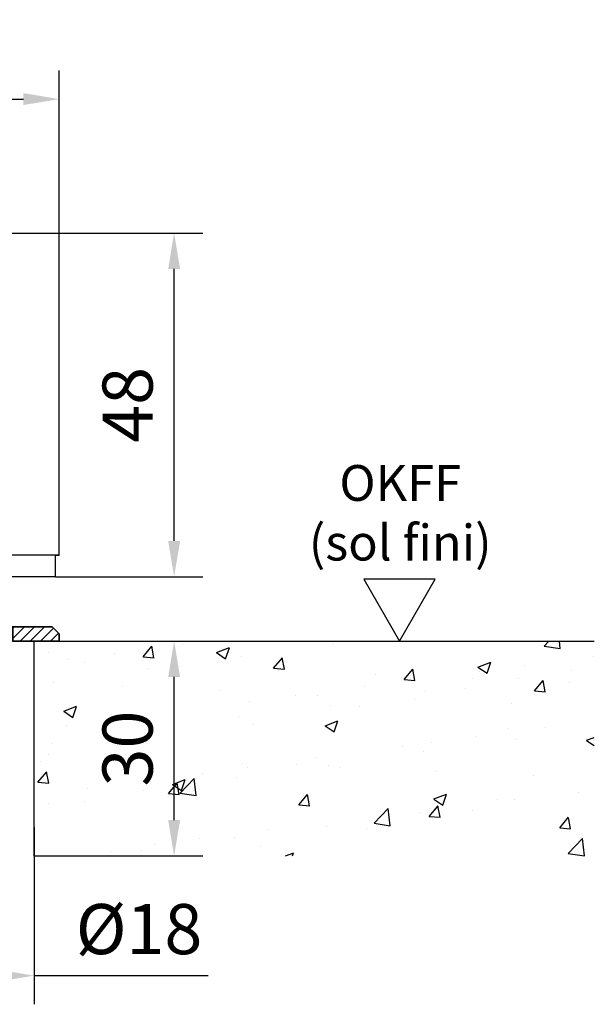
# Model space of a CAD drawing. Units: millimetres. Extents: x 9921 to 11110, y 7614 to 13677.
# Drawn here: x 10212 to 10292, y 9019 to 9157 of the extents above; entities that cross this region are included whole.
import ezdxf

# ---------------------------------------------------------------- set-up
doc = ezdxf.new("R2010")
doc.units = ezdxf.units.MM
doc.linetypes.add('MITTEX2', pattern=[4, 2.5, -0.5, 0.5, -0.5])
for name, color, linetype in [('02_Bemassung', 4, 'Continuous'), ('03_Mittellinie', 1, 'MITTEX2'), ('05_Schraffur', 1, 'Continuous'), ('08_Bau', 7, 'Continuous'), ('09_Bau', 7, 'Continuous'), ('1', 7, 'Continuous'), ('Mass', 7, 'Continuous')]:
    doc.layers.add(name, color=color, linetype=linetype)
doc.styles.add('Bemassungstext (DORMA)', font='isocpeur.ttf')
doc.styles.get("Standard").update_dxf_attribs({"font": 'arial.ttf'})
doc.dimstyles.new('DORMA_M', dxfattribs={"dimtxt": 3.5, "dimasz": 2.5, "dimexe": 2, "dimexo": 0, "dimgap": 1.5, "dimtad": 1, "dimdec": 8, "dimtxsty": 'Bemassungstext (DORMA)', "dimcen": 0.1, "dimclrt": 256, "dimadec": 8, "dimazin": 2, "dimtfac": 1, "dimtdec": 8, "dimtmove": 0, "dimatfit": 3, "dimfxl": 1, "dimtolj": 1, "dimarcsym": 0})
pattern_1 = [(45, (-894.1421, 640.8228), (-0.7071068, 0.7071068), [])]

# ---------------------------------------------------------------- blocks, each defined once
blk = doc.blocks.new('Bodenschloß SA Flex OF')
at = {"layer": '05_Schraffur'}
h = blk.add_hatch(dxfattribs=at)
h.set_pattern_fill('_USER', color=256, angle=45, style=0, pattern_type=0)
h.set_pattern_definition(pattern_1)
h.paths.add_polyline_path([(6.5, -57), (6.5, -55), (1, -55), (0, -56), (0, -57)])
h = blk.add_hatch(dxfattribs=at)
h.set_pattern_fill('_USER', color=256, angle=45, style=0, pattern_type=0)
h.set_pattern_definition(pattern_1)
h.paths.add_polyline_path([(18.5, -57), (18.5, -55), (24, -55), (25, -56), (25, -57)])
at = {"layer": '03_Mittellinie', "linetype": 'ByBlock'}
blk.add_line((12.5, -70), (12.5, -48), dxfattribs=at)
at = {"layer": '1', "color": 9, "linetype": 'Continuous'}
for p, q in [((0, 0), (25, 0)), ((0, -45), (0, 0)), ((25, -45), (25, 0)), ((0.5, -48), (0.5, -45)), ((24.5, -48), (24.5, -45)), ((24.5, -45), (25, -45)), ((24.5, -48), (0.5, -48)), ((7.5, -69.5), (7.5, -48)), ((17.5, -69.5), (17.5, -48)), ((7.5, -55), (6.5, -55)), ((18.5, -55), (17.5, -55)), ((7.5, -57), (6.5, -57)), ((18.5, -57), (17.5, -57)), ((7.5, -69.5), (8, -70)), ((17.5, -69.5), (7.5, -69.5)), ((8, -70), (17, -70)), ((17, -70), (17.5, -69.5))]:
    blk.add_line(p, q, dxfattribs=at)
at = {"layer": '1', "color": 9}
blk.add_line((25, -45), (0, -45), dxfattribs=at)
at = {"layer": '1', "color": 7, "linetype": 'Continuous'}
for p, q in [((0, -56), (1, -55)), ((1, -55), (0, -56)), ((1, -55), (6.5, -55)), ((6.5, -55), (1, -55)), ((6.5, -57), (6.5, -55)), ((6.5, -57), (6.5, -55)), ((18.5, -55), (24, -55)), ((18.5, -57), (18.5, -55)), ((24, -55), (18.5, -55)), ((18.5, -55), (18.5, -57)), ((24, -55), (25, -56)), ((25, -56), (24, -55)), ((0, -56), (0, -57)), ((0, -56), (0, -57)), ((25, -57), (25, -56)), ((25, -57), (25, -56)), ((0, -57), (6.5, -57)), ((0, -57), (6.5, -57)), ((18.5, -57), (25, -57)), ((18.5, -57), (25, -57))]:
    blk.add_line(p, q, dxfattribs=at)
at = {"layer": '1', "color": 9}
for points in [[(6.5, -57), (6.5, -55), (1, -55), (0, -56), (0, -57), (6.5, -57)], [(18.5, -57), (18.5, -55), (24, -55), (25, -56), (25, -57), (18.5, -57)]]:
    blk.add_lwpolyline(points, dxfattribs=at)
blk = doc.blocks.new('OKFF')
at = {"layer": 'Mass'}
blk.add_lwpolyline([(0, 0), (5, 8.66), (-5, 8.66), (0, 0)], dxfattribs=at)
at = {"layer": 'Mass', "insert": (0.1, 24.59), "char_height": 5, "width": 45.3661, "attachment_point": 2}
blk.add_mtext('OKFF \\P(sol fini)', dxfattribs=at)
blk = doc.blocks.new('*D253')
at = {"layer": 'Defpoints', "color": 0, "transparency": 16777216}
for p in [(10217.45, 9126.85), (10233.5, 9126.85), (10216.95, 9078.85)]:
    blk.add_point(p, dxfattribs=at)
at = {"layer": 'Mass', "color": 0, "lineweight": -2, "transparency": 16777216}
for p, q in [((10217.45, 9126.85), (10237.5, 9126.85)), ((10233.5, 9083.85), (10233.5, 9121.85)), ((10216.95, 9078.85), (10237.5, 9078.85))]:
    blk.add_line(p, q, dxfattribs=at)
at = {"layer": 'Mass', "color": 0, "transparency": 16777216}
for points in [[(10232.67, 9121.85), (10234.34, 9121.85), (10233.5, 9126.85)], [(10232.67, 9083.85), (10234.34, 9083.85), (10233.5, 9078.85)]]:
    blk.add_solid(points, dxfattribs=at)
at = {"layer": 'Mass', "transparency": 16777216, "insert": (10227, 9102.85), "char_height": 7, "attachment_point": 5, "rotation": 90, "style": 'Bemassungstext (DORMA)'}
blk.add_mtext('\\A1;48', dxfattribs=at)
blk = doc.blocks.new('*D254')
at = {"layer": 'Defpoints', "color": 0, "transparency": 16777216}
for p in [(10213.91, 9069.85), (10233.5, 9069.85), (10213.95, 9039.85)]:
    blk.add_point(p, dxfattribs=at)
at = {"layer": 'Mass', "color": 0, "lineweight": -2, "transparency": 16777216}
for p, q in [((10213.91, 9069.85), (10237.5, 9069.85)), ((10233.5, 9044.85), (10233.5, 9064.85)), ((10213.95, 9039.85), (10237.5, 9039.85))]:
    blk.add_line(p, q, dxfattribs=at)
at = {"layer": 'Mass', "color": 0, "transparency": 16777216}
for points in [[(10232.67, 9064.85), (10234.34, 9064.85), (10233.5, 9069.85)], [(10232.67, 9044.85), (10234.34, 9044.85), (10233.5, 9039.85)]]:
    blk.add_solid(points, dxfattribs=at)
at = {"layer": 'Mass', "transparency": 16777216, "insert": (10227, 9054.85), "char_height": 7, "attachment_point": 5, "rotation": 90, "style": 'Bemassungstext (DORMA)'}
blk.add_mtext('\\A1;30', dxfattribs=at)
blk = doc.blocks.new('*D255')
at = {"layer": 'Defpoints', "color": 0, "transparency": 16777216}
for p in [(10195.95, 9043.85), (10213.95, 9043.85), (10213.95, 9023.13)]:
    blk.add_point(p, dxfattribs=at)
at = {"layer": 'Mass', "color": 0, "lineweight": -2, "transparency": 16777216}
for p, q in [((10195.95, 9043.85), (10195.95, 9019.13)), ((10213.95, 9043.85), (10213.95, 9019.13)), ((10200.95, 9023.13), (10208.95, 9023.13)), ((10213.95, 9023.13), (10238.25, 9023.13))]:
    blk.add_line(p, q, dxfattribs=at)
at = {"layer": 'Mass', "color": 0, "transparency": 16777216}
for points in [[(10200.95, 9023.96), (10200.95, 9022.29), (10195.95, 9023.13)], [(10208.95, 9023.96), (10208.95, 9022.29), (10213.95, 9023.13)]]:
    blk.add_solid(points, dxfattribs=at)
at = {"layer": 'Mass', "transparency": 16777216, "insert": (10228.6, 9029.63), "char_height": 7, "attachment_point": 5, "style": 'Bemassungstext (DORMA)'}
blk.add_mtext('\\A1;%%C18', dxfattribs=at)
blk = doc.blocks.new('*D256')
at = {"layer": 'Defpoints', "color": 0, "transparency": 16777216}
for p in [(10217.45, 9145.56), (10192.45, 9126.8), (10217.45, 9126.85)]:
    blk.add_point(p, dxfattribs=at)
at = {"layer": 'Mass', "color": 0, "lineweight": -2, "transparency": 16777216}
for p, q in [((10192.45, 9126.8), (10192.45, 9149.56)), ((10217.45, 9126.85), (10217.45, 9149.56)), ((10197.45, 9145.56), (10212.45, 9145.56))]:
    blk.add_line(p, q, dxfattribs=at)
at = {"layer": 'Mass', "color": 0, "transparency": 16777216}
for points in [[(10197.45, 9146.4), (10197.45, 9144.73), (10192.45, 9145.56)], [(10212.45, 9146.4), (10212.45, 9144.73), (10217.45, 9145.56)]]:
    blk.add_solid(points, dxfattribs=at)
at = {"layer": 'Mass', "transparency": 16777216, "insert": (10204.95, 9152.06), "char_height": 7, "attachment_point": 5, "style": 'Bemassungstext (DORMA)'}
blk.add_mtext('\\A1;25', dxfattribs=at)
blk = doc.blocks.new('EstrichTST Bodenschloss MS OF')
at = {"layer": '05_Schraffur'}
h = blk.add_hatch(dxfattribs=at)
h.set_pattern_fill('AR-CONC', color=256, scale=0.1)
h.paths.add_polyline_path([(-9, 0), (-177.77, 0), (-177.77, -30), (-9, -30)])
h.paths.add_polyline_path([(87.23, 0), (9, 0), (9, -30), (87.23, -30)])
at = {"layer": '08_Bau', "linetype": 'ByBlock'}
blk.add_line((9, -30), (9, 0), dxfattribs=at)
at = {"layer": '09_Bau'}
blk.add_line((9, 0), (87.23, 0), dxfattribs=at)

msp = doc.modelspace()

# ---------------------------------------------------------------- block references
at = {"layer": '02_Bemassung', "linetype": 'ByBlock'}
msp.add_blockref('EstrichTST Bodenschloss MS OF', (10204.95413251, 9069.85470891), dxfattribs=at)
at = {"layer": '05_Schraffur'}
msp.add_blockref('Bodenschloß SA Flex OF', (10192.45413251, 9126.85469881), dxfattribs=at)
at = {"layer": 'Mass'}
msp.add_blockref('OKFF', (10264.97929121, 9069.85470891), dxfattribs=at)

# ---------------------------------------------------------------- dimensions: what is measured, and where the dimension line sits
dim = msp.add_linear_dim(base=(10217.4541325094, 9145.561763547), p1=(10192.4541325127, 9126.8007958443), p2=(10217.4541325094, 9126.8546988114), dimstyle='DORMA_M', override={"dimscale": 0}, dxfattribs=at)
dim.commit()
dim.dimension.update_dxf_attribs({"geometry": '*D256', "text_midpoint": (10204.9541325111, 9145.561763547), "dimtype": 160})
for base, p1, p2, override, picture, middle in [((10233.50184476, 9126.85469881), (10216.95413251, 9078.85469881), (10217.45413251, 9126.85469881), {"dimscale": 0, "dimdec": 0}, '*D253', (10227.00184476, 9102.85469881)), ((10233.50184476, 9069.85469881), (10213.95413251, 9039.85470881), (10213.91347847, 9069.85469881), {"dimscale": 0, "dimdec": 0, "dimtfillclr": 256}, '*D254', (10227.00184476, 9054.85470381))]:
    dim = msp.add_linear_dim(base=base, p1=p1, p2=p2, angle=90, dimstyle='DORMA_M', override=override, dxfattribs=at)
    dim.commit()
    dim.dimension.update_dxf_attribs({"geometry": picture, "text_midpoint": middle})
dim = msp.add_linear_dim(base=(10213.9541325061, 9023.125281355), p1=(10195.9541325061, 9043.8549119808), p2=(10213.9541325061, 9043.8549119808), dimstyle='DORMA_M', override={"dimscale": 0, "dimpost": '%%C<>', "dimtfill": 0, "dimtfillclr": 256}, dxfattribs=at)
dim.commit()
dim.dimension.update_dxf_attribs({"geometry": '*D255', "text_midpoint": (10228.6041325061, 9029.625281355)})

doc.saveas('drawing.dxf')
